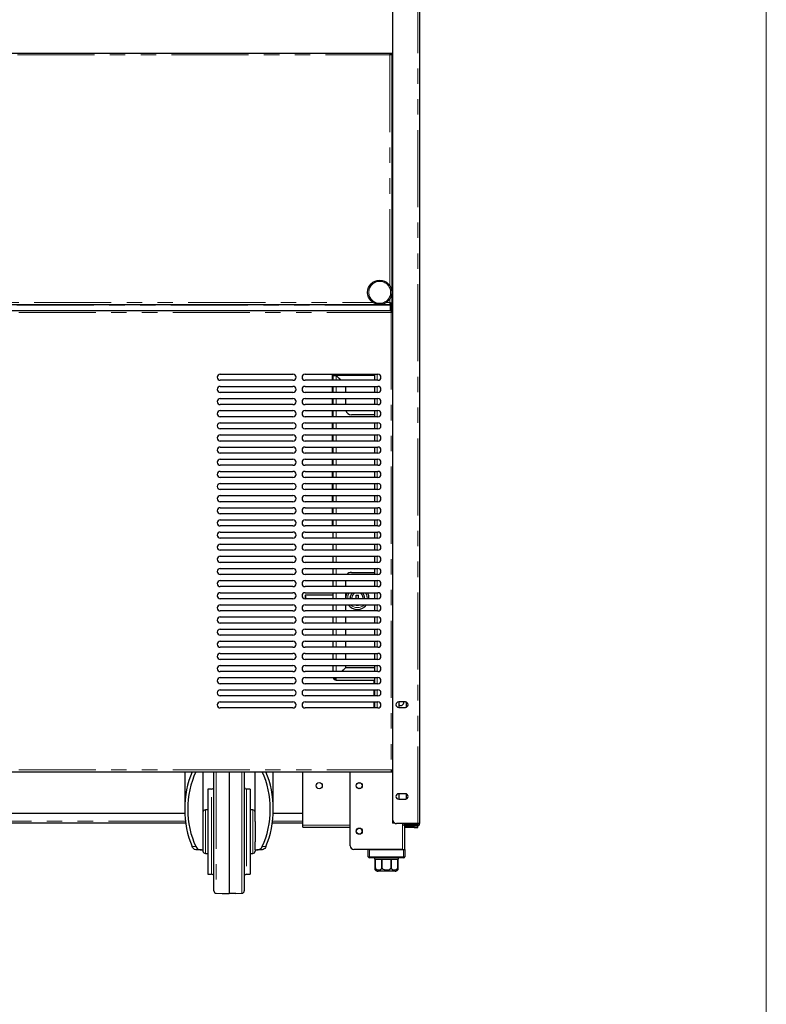
# Model space of a CAD drawing. Units: millimetres. Extents: x 0 to 586, y 0 to 420.
# Drawn here: x 518 to 580, y 82 to 163 of the extents above; entities that cross this region are included whole.
import ezdxf

# ---------------------------------------------------------------- set-up
doc = ezdxf.new("R2010")
doc.units = ezdxf.units.MM
doc.linetypes.add('PHANTOM', pattern=[12.7, 6.35, -1.27, 1.27, -1.27, 1.27, -1.27])

msp = doc.modelspace()

# ---------------------------------------------------------------- linework, layer by layer
at = {"color": 7, "linetype": 'Continuous', "lineweight": 18}
msp.add_line((579.873, 9.004), (579.873, 411.004), dxfattribs=at)
at = {"color": 7, "linetype": 'Continuous', "lineweight": 25}
for p, q in [((549.048, 277.09), (549.048, 97.25)), ((549.098, 97.5), (549.098, 277.14)), ((551.298, 277.14), (551.298, 97.2)), ((429.195, 160.7), (548.901, 160.7)), ((548.901, 160.7), (548.901, 160.6)), ((548.901, 160.7), (549.048, 160.7)), ((548.901, 160.65), (549.048, 160.65)), ((548.883, 160.58), (548.896, 160.58)), ((548.885, 160.58), (548.906, 160.58)), ((549.008, 160.593), (548.908, 160.593)), ((549.008, 160.593), (549.008, 140.088)), ((549.019, 160.58), (549.048, 160.58)), ((429.195, 139.98), (548.901, 139.98)), ((548.901, 139.98), (548.901, 140.08)), ((548.901, 139.98), (548.901, 139.92)), ((548.901, 139.48), (548.901, 139.92)), ((549.008, 140.088), (548.908, 140.088)), ((548.998, 139.498), (548.998, 140.088)), ((549.048, 140.088), (549.008, 140.088)), ((429.295, 139.48), (549.001, 139.48)), ((549.001, 139.48), (549.001, 139.38)), ((549.001, 139.38), (549.001, 139.32)), ((549.048, 139.373), (549.008, 139.373)), ((534.858, 134.23), (540.858, 134.23)), ((541.858, 134.23), (547.858, 134.23)), ((544.087, 134.23), (544.087, 133.73)), ((544.248, 134.136), (544.178, 134.136)), ((544.178, 133.73), (544.178, 134.136)), ((544.284, 134.2), (544.284, 134.125)), ((544.284, 134.2), (544.428, 134.2)), ((544.8, 133.73), (544.412, 134.119)), ((544.429, 134.136), (544.835, 133.73)), ((547.568, 134.23), (547.568, 133.73)), ((540.858, 133.73), (534.858, 133.73)), ((534.858, 133.23), (540.858, 133.23)), ((547.858, 133.73), (541.858, 133.73)), ((541.858, 133.23), (547.858, 133.23)), ((544.087, 133.23), (544.087, 132.73)), ((544.178, 132.73), (544.178, 133.23)), ((545.178, 133.23), (545.178, 132.73)), ((547.568, 133.23), (547.568, 132.73)), ((540.858, 132.73), (534.858, 132.73)), ((547.858, 132.73), (541.858, 132.73)), ((534.858, 132.23), (540.858, 132.23)), ((540.858, 131.73), (534.858, 131.73)), ((541.858, 132.23), (547.858, 132.23)), ((547.858, 131.73), (541.858, 131.73)), ((544.087, 132.23), (544.087, 131.73)), ((544.178, 131.73), (544.178, 132.23)), ((545.178, 132.23), (545.178, 131.73)), ((547.568, 132.23), (547.568, 131.73)), ((534.858, 131.23), (540.858, 131.23)), ((540.858, 130.73), (534.858, 130.73)), ((541.858, 131.23), (547.858, 131.23)), ((547.858, 130.73), (541.858, 130.73)), ((544.087, 131.23), (544.087, 130.73)), ((544.178, 130.73), (544.178, 131.23)), ((547.568, 130.9), (545.678, 130.9)), ((547.568, 131.23), (547.568, 130.73)), ((534.858, 130.23), (540.858, 130.23)), ((541.858, 130.23), (547.858, 130.23)), ((544.087, 130.23), (544.087, 129.73)), ((544.178, 129.73), (544.178, 130.23)), ((547.568, 130.23), (547.568, 129.73)), ((540.858, 129.73), (534.858, 129.73)), ((534.858, 129.23), (540.858, 129.23)), ((547.858, 129.73), (541.858, 129.73)), ((541.858, 129.23), (547.858, 129.23)), ((544.087, 129.23), (544.087, 128.73)), ((544.178, 128.73), (544.178, 129.23)), ((547.568, 129.23), (547.568, 128.73)), ((540.858, 128.73), (534.858, 128.73)), ((534.858, 128.23), (540.858, 128.23)), ((547.858, 128.73), (541.858, 128.73)), ((541.858, 128.23), (547.858, 128.23)), ((544.087, 128.23), (544.087, 127.73)), ((544.178, 127.73), (544.178, 128.23)), ((547.568, 128.23), (547.568, 127.73)), ((540.858, 127.73), (534.858, 127.73)), ((547.858, 127.73), (541.858, 127.73)), ((534.858, 127.23), (540.858, 127.23)), ((540.858, 126.73), (534.858, 126.73)), ((541.858, 127.23), (547.858, 127.23)), ((547.858, 126.73), (541.858, 126.73)), ((544.087, 127.23), (544.087, 126.73)), ((544.178, 126.73), (544.178, 127.23)), ((547.568, 127.23), (547.568, 126.73)), ((534.858, 126.23), (540.858, 126.23)), ((541.858, 126.23), (547.858, 126.23)), ((544.087, 126.23), (544.087, 125.73)), ((544.178, 125.73), (544.178, 126.23)), ((547.568, 126.23), (547.568, 125.73)), ((540.858, 125.73), (534.858, 125.73)), ((534.858, 125.23), (540.858, 125.23)), ((547.858, 125.73), (541.858, 125.73)), ((541.858, 125.23), (547.858, 125.23)), ((544.087, 125.23), (544.087, 124.73)), ((544.178, 124.73), (544.178, 125.23)), ((547.568, 125.23), (547.568, 124.73)), ((540.858, 124.73), (534.858, 124.73)), ((534.858, 124.23), (540.858, 124.23)), ((547.858, 124.73), (541.858, 124.73)), ((541.858, 124.23), (547.858, 124.23)), ((544.087, 124.23), (544.087, 123.73)), ((544.178, 123.73), (544.178, 124.23)), ((547.568, 124.23), (547.568, 123.73)), ((540.858, 123.73), (534.858, 123.73)), ((547.858, 123.73), (541.858, 123.73)), ((534.858, 123.23), (540.858, 123.23)), ((540.858, 122.73), (534.858, 122.73)), ((541.858, 123.23), (547.858, 123.23)), ((547.858, 122.73), (541.858, 122.73)), ((544.087, 123.23), (544.087, 122.73)), ((544.178, 122.73), (544.178, 123.23)), ((547.568, 123.23), (547.568, 122.73)), ((534.858, 122.23), (540.858, 122.23)), ((540.858, 121.73), (534.858, 121.73)), ((541.858, 122.23), (547.858, 122.23)), ((547.858, 121.73), (541.858, 121.73)), ((544.087, 122.23), (544.087, 121.73)), ((544.178, 121.73), (544.178, 122.23)), ((547.568, 122.23), (547.568, 121.73)), ((534.858, 121.23), (540.858, 121.23)), ((541.858, 121.23), (547.858, 121.23)), ((544.178, 120.73), (544.178, 121.23)), ((547.568, 121.23), (547.568, 120.73)), ((540.858, 120.73), (534.858, 120.73)), ((534.858, 120.23), (540.858, 120.23)), ((547.858, 120.73), (541.858, 120.73)), ((541.858, 120.23), (547.858, 120.23)), ((544.178, 119.73), (544.178, 120.23)), ((547.568, 120.23), (547.568, 119.73)), ((540.858, 119.73), (534.858, 119.73)), ((547.858, 119.73), (541.858, 119.73)), ((534.858, 119.23), (540.858, 119.23)), ((540.858, 118.73), (534.858, 118.73)), ((541.858, 119.23), (547.858, 119.23)), ((547.858, 118.73), (541.858, 118.73)), ((544.178, 118.73), (544.178, 119.23)), ((547.568, 119.23), (547.568, 118.73)), ((534.858, 118.23), (540.858, 118.23)), ((540.858, 117.73), (534.858, 117.73)), ((541.858, 118.23), (547.858, 118.23)), ((547.858, 117.73), (541.858, 117.73)), ((544.178, 117.73), (544.178, 118.23)), ((545.678, 117.9), (547.568, 117.9)), ((547.568, 118.23), (547.568, 117.73)), ((534.858, 117.23), (540.858, 117.23)), ((541.858, 117.23), (547.858, 117.23)), ((544.178, 116.73), (544.178, 117.23)), ((545.178, 117.23), (545.178, 116.73)), ((547.568, 117.23), (547.568, 116.73)), ((540.858, 116.73), (534.858, 116.73)), ((534.858, 116.23), (540.858, 116.23)), ((547.858, 116.73), (541.858, 116.73)), ((541.858, 116.23), (547.858, 116.23)), ((544.178, 115.73), (544.178, 116.23)), ((545.178, 116.23), (545.178, 115.73)), ((546.068, 116.029), (546.268, 116.029)), ((546.068, 115.73), (546.068, 116.029)), ((546.268, 115.73), (546.268, 116.029)), ((547.568, 116.23), (547.568, 115.73)), ((540.858, 115.73), (534.858, 115.73)), ((534.858, 115.23), (540.858, 115.23)), ((547.858, 115.73), (541.858, 115.73)), ((541.858, 115.23), (547.858, 115.23)), ((544.178, 116.016), (541.885, 116.016)), ((544.178, 114.73), (544.178, 115.23)), ((545.178, 115.23), (545.178, 114.73)), ((545.22, 115.73), (545.218, 115.8)), ((545.572, 115.73), (545.568, 115.8)), ((547.568, 115.23), (547.568, 114.73)), ((540.858, 114.73), (534.858, 114.73)), ((547.858, 114.73), (541.858, 114.73)), ((534.858, 114.23), (540.858, 114.23)), ((540.858, 113.73), (534.858, 113.73)), ((541.858, 114.23), (547.858, 114.23)), ((547.858, 113.73), (541.858, 113.73)), ((544.178, 113.73), (544.178, 114.23)), ((545.178, 114.23), (545.178, 113.73)), ((547.568, 114.23), (547.568, 113.73)), ((534.858, 113.23), (540.858, 113.23)), ((541.858, 113.23), (547.858, 113.23)), ((544.178, 112.73), (544.178, 113.23)), ((545.178, 113.23), (545.178, 112.73)), ((547.568, 113.23), (547.568, 112.73)), ((540.858, 112.73), (534.858, 112.73)), ((534.858, 112.23), (540.858, 112.23)), ((547.858, 112.73), (541.858, 112.73)), ((541.858, 112.23), (547.858, 112.23)), ((544.178, 111.73), (544.178, 112.23)), ((545.178, 112.23), (545.178, 111.73)), ((547.568, 112.23), (547.568, 111.73)), ((540.858, 111.73), (534.858, 111.73)), ((534.858, 111.23), (540.858, 111.23)), ((547.858, 111.73), (541.858, 111.73)), ((541.858, 111.23), (547.858, 111.23)), ((544.178, 110.73), (544.178, 111.23)), ((545.178, 111.23), (545.178, 110.73)), ((547.568, 111.23), (547.568, 110.73)), ((540.858, 110.73), (534.858, 110.73)), ((547.858, 110.73), (541.858, 110.73)), ((534.858, 110.23), (540.858, 110.23)), ((540.858, 109.73), (534.858, 109.73)), ((541.858, 110.23), (547.858, 110.23)), ((547.858, 109.73), (541.858, 109.73)), ((544.178, 109.73), (544.178, 110.23)), ((545.178, 110.048), (544.86, 109.73)), ((544.895, 109.73), (545.195, 110.03)), ((545.178, 110.23), (545.178, 110.048)), ((547.568, 110.03), (545.195, 110.03)), ((547.568, 110.23), (547.568, 109.73)), ((534.858, 109.23), (540.858, 109.23)), ((540.858, 108.73), (534.858, 108.73)), ((541.858, 109.23), (547.858, 109.23)), ((547.858, 108.73), (541.858, 108.73)), ((544.284, 109.2), (544.284, 109.23)), ((544.284, 109.2), (544.428, 109.2)), ((544.412, 109.03), (544.412, 109.1)), ((544.412, 109.03), (547.568, 109.03)), ((547.518, 109.03), (547.518, 108.73)), ((547.568, 109.23), (547.568, 108.73)), ((534.858, 108.23), (540.858, 108.23)), ((541.858, 108.23), (547.858, 108.23)), ((547.518, 108.23), (547.518, 107.73)), ((547.568, 108.23), (547.568, 107.73)), ((540.858, 107.73), (534.858, 107.73)), ((534.858, 107.23), (540.858, 107.23)), ((547.858, 107.73), (541.858, 107.73)), ((541.858, 107.23), (547.858, 107.23)), ((547.518, 107.23), (547.518, 106.73)), ((547.568, 107.23), (547.568, 106.73)), ((550.123, 107.225), (549.573, 107.225)), ((549.647, 107.225), (549.578, 107.185)), ((549.578, 107.185), (549.578, 106.816)), ((550.218, 107.185), (550.151, 107.224)), ((550.218, 106.816), (550.218, 107.185)), ((540.858, 106.73), (534.858, 106.73)), ((547.858, 106.73), (541.858, 106.73)), ((549.573, 106.775), (550.123, 106.775)), ((549.578, 106.816), (549.647, 106.775)), ((550.151, 106.777), (550.218, 106.816)), ((429.295, 101.48), (549.001, 101.48)), ((531.938, 101.48), (531.938, 98.39)), ((533.438, 101.48), (533.438, 97.373)), ((534.338, 91.659), (534.338, 101.422)), ((535.588, 101.48), (535.588, 91.45)), ((536.838, 101.422), (536.838, 91.659)), ((537.738, 97.373), (537.738, 101.48)), ((539.238, 98.39), (539.238, 101.48)), ((541.668, 97.08), (541.668, 101.48)), ((545.568, 95.38), (545.568, 101.48)), ((549.001, 101.593), (549.001, 101.58)), ((549.001, 101.48), (549.001, 101.58)), ((549.048, 101.588), (549.008, 101.588)), ((534.138, 100.04), (533.838, 100.04)), ((533.838, 100.04), (533.838, 93.04)), ((537.338, 100.04), (537.038, 100.04)), ((537.338, 100.04), (537.338, 93.04)), ((550.123, 99.665), (549.573, 99.665)), ((549.573, 99.215), (550.123, 99.215)), ((549.647, 99.665), (549.578, 99.625)), ((549.578, 99.625), (549.578, 99.256)), ((549.578, 99.256), (549.647, 99.215)), ((550.218, 99.625), (550.151, 99.664)), ((550.151, 99.217), (550.218, 99.256)), ((550.218, 99.256), (550.218, 99.625)), ((533.838, 98.34), (533.638, 98.34)), ((537.538, 98.34), (537.338, 98.34)), ((531.945, 98.05), (446.151, 98.05)), ((533.438, 97.373), (533.438, 95.708)), ((537.738, 97.373), (537.738, 95.708)), ((541.668, 98.05), (539.231, 98.05)), ((532.015, 97.25), (446.08, 97.25)), ((541.668, 97.25), (539.16, 97.25)), ((541.668, 96.9), (541.668, 97.08)), ((541.668, 96.9), (545.568, 96.9)), ((549.208, 97.25), (549.048, 97.25)), ((549.232, 97.25), (549.208, 97.25)), ((551.138, 97.2), (549.398, 97.2)), ((549.998, 97.04), (549.998, 97.14)), ((549.998, 97.14), (550.298, 97.14)), ((550.298, 97.04), (549.998, 97.04)), ((550.068, 97.14), (550.068, 97.2)), ((550.068, 95.08), (550.068, 97.04)), ((550.848, 96.99), (550.128, 96.99)), ((550.848, 96.87), (550.128, 96.87)), ((551.138, 97.14), (550.298, 97.14)), ((551.138, 97.04), (550.298, 97.04)), ((551.148, 96.99), (550.848, 96.99)), ((550.848, 96.87), (551.148, 96.87)), ((551.298, 97.2), (551.138, 97.2)), ((551.148, 96.87), (551.148, 96.99)), ((533.309, 95.04), (532.951, 95.04)), ((533.309, 95.04), (533.438, 95.04)), ((533.438, 95.708), (533.438, 95.04)), ((533.438, 95.04), (533.438, 94.94)), ((537.738, 95.04), (537.738, 95.708)), ((537.738, 95.04), (537.866, 95.04)), ((537.738, 95.04), (537.738, 94.94)), ((538.225, 95.04), (537.866, 95.04)), ((549.888, 95.08), (545.868, 95.08)), ((547.068, 94.48), (547.068, 95.08)), ((547.168, 95.08), (549.968, 95.08)), ((549.968, 95.08), (550.068, 95.08)), ((550.068, 95.08), (550.068, 94.48)), ((533.638, 94.74), (533.838, 94.74)), ((537.338, 94.74), (537.538, 94.74)), ((549.968, 94.38), (547.168, 94.38)), ((547.568, 94.38), (547.568, 94.28)), ((547.568, 94.28), (547.643, 94.28)), ((547.643, 94.28), (547.643, 93.58)), ((547.645, 94.28), (548.182, 94.28)), ((547.645, 93.58), (547.645, 94.28)), ((548.182, 94.28), (548.182, 93.58)), ((548.188, 94.28), (548.948, 94.28)), ((548.188, 93.58), (548.188, 94.28)), ((548.948, 94.28), (548.948, 93.58)), ((548.953, 94.28), (549.49, 94.28)), ((548.953, 93.58), (548.953, 94.28)), ((549.49, 94.28), (549.49, 93.58)), ((549.493, 94.28), (549.568, 94.28)), ((549.493, 93.58), (549.493, 94.28)), ((549.568, 94.28), (549.568, 94.38)), ((533.838, 93.04), (534.138, 93.04)), ((537.038, 93.04), (537.338, 93.04)), ((549.268, 93.28), (547.868, 93.28)), ((534.534, 91.459), (535.015, 91.45)), ((536.161, 91.45), (536.641, 91.459))]:
    msp.add_line(p, q, dxfattribs=at)
at = {"color": 8, "linetype": 'PHANTOM', "lineweight": 18}
for p, q in [((551.138, 97.2), (551.138, 277.14)), ((429.248, 160.54), (548.848, 160.54)), ((548.848, 160.54), (548.848, 141.523)), ((548.848, 140.438), (548.848, 140.14)), ((429.195, 139.92), (548.901, 139.92)), ((430.63, 140.14), (547.465, 140.14)), ((548.55, 140.14), (548.848, 140.14)), ((429.348, 139.32), (548.948, 139.32)), ((548.948, 139.32), (548.948, 101.64)), ((544.412, 134.119), (544.412, 133.73)), ((547.568, 134.136), (544.429, 134.136)), ((544.518, 134.048), (544.518, 134.013)), ((547.788, 134.23), (547.788, 133.73)), ((544.412, 133.23), (544.412, 132.73)), ((547.788, 133.23), (547.788, 132.73)), ((544.412, 132.23), (544.412, 131.73)), ((547.788, 132.23), (547.788, 131.73)), ((544.412, 131.23), (544.412, 130.73)), ((547.788, 131.23), (547.788, 130.73)), ((544.412, 130.23), (544.412, 129.73)), ((547.788, 130.23), (547.788, 129.73)), ((544.412, 129.23), (544.412, 128.73)), ((547.788, 129.23), (547.788, 128.73)), ((544.412, 128.23), (544.412, 127.73)), ((547.788, 128.23), (547.788, 127.73)), ((544.412, 127.23), (544.412, 126.73)), ((547.788, 127.23), (547.788, 126.73)), ((544.412, 126.23), (544.412, 125.73)), ((547.788, 126.23), (547.788, 125.73)), ((544.412, 125.23), (544.412, 124.73)), ((547.788, 125.23), (547.788, 124.73)), ((544.412, 124.23), (544.412, 123.73)), ((547.788, 124.23), (547.788, 123.73)), ((544.412, 123.23), (544.412, 122.73)), ((547.788, 123.23), (547.788, 122.73)), ((544.412, 122.23), (544.412, 121.73)), ((547.788, 122.23), (547.788, 121.73)), ((544.412, 121.23), (544.412, 120.73)), ((547.788, 121.23), (547.788, 120.73)), ((544.412, 120.23), (544.412, 119.73)), ((547.788, 120.23), (547.788, 119.73)), ((544.412, 119.23), (544.412, 118.73)), ((547.788, 119.23), (547.788, 118.73)), ((544.412, 118.23), (544.412, 117.73)), ((547.788, 118.23), (547.788, 117.73)), ((544.412, 117.23), (544.412, 116.73)), ((547.788, 117.23), (547.788, 116.73)), ((544.412, 116.23), (544.412, 115.73)), ((547.788, 116.23), (547.788, 115.73)), ((544.412, 115.23), (544.412, 114.73)), ((545.368, 115.8), (545.371, 115.73)), ((545.718, 115.8), (545.723, 115.73)), ((547.788, 115.23), (547.788, 114.73)), ((544.412, 114.23), (544.412, 113.73)), ((547.788, 114.23), (547.788, 113.73)), ((544.412, 113.23), (544.412, 112.73)), ((547.788, 113.23), (547.788, 112.73)), ((544.412, 112.23), (544.412, 111.73)), ((547.788, 112.23), (547.788, 111.73)), ((544.412, 111.23), (544.412, 110.73)), ((547.788, 111.23), (547.788, 110.73)), ((544.412, 110.23), (544.412, 109.73)), ((547.788, 110.23), (547.788, 109.73)), ((547.788, 109.23), (547.788, 108.73)), ((547.788, 108.23), (547.788, 107.73)), ((547.788, 107.23), (547.788, 106.73)), ((429.348, 101.64), (548.948, 101.64)), ((532.854, 101.47), (532.549, 101.47)), ((534.534, 101.48), (534.534, 91.459)), ((536.641, 96.54), (536.641, 101.48)), ((538.626, 101.47), (538.321, 101.47)), ((534.138, 93.04), (534.138, 100.04)), ((537.038, 100.04), (537.038, 93.04)), ((533.638, 94.74), (533.638, 98.34)), ((537.538, 94.74), (537.538, 98.34)), ((531.995, 97.41), (446.1, 97.41)), ((541.668, 97.41), (539.18, 97.41)), ((541.668, 97.08), (545.568, 97.08)), ((549.208, 97.268), (549.208, 97.25)), ((549.888, 95.08), (549.888, 97.2)), ((550.128, 96.99), (550.128, 96.87)), ((550.298, 97.14), (550.298, 97.04)), ((550.848, 96.99), (550.848, 96.87)), ((551.138, 97.14), (551.138, 97.04)), ((536.641, 91.459), (536.641, 96.54)), ((532.549, 95.311), (532.854, 95.311)), ((538.321, 95.311), (538.626, 95.311)), ((547.168, 95.08), (547.168, 94.48)), ((549.968, 94.48), (549.968, 95.08)), ((547.168, 94.48), (547.068, 94.48)), ((547.168, 94.48), (549.968, 94.48)), ((547.168, 94.48), (547.168, 94.38)), ((549.968, 94.48), (550.068, 94.48)), ((549.968, 94.48), (549.968, 94.38)), ((547.643, 93.58), (547.645, 93.58)), ((548.182, 93.58), (548.188, 93.58)), ((548.948, 93.58), (548.953, 93.58)), ((549.49, 93.58), (549.493, 93.58))]:
    msp.add_line(p, q, dxfattribs=at)
at = {"color": 7, "linetype": 'Continuous', "lineweight": 25, "flags": 128}
for points in [[(541.909, 115.73), (541.908, 115.78), (541.904, 115.881), (541.898, 115.959), (541.891, 116.006), (541.883, 116.015), (541.875, 115.987), (541.868, 115.924), (541.863, 115.833), (541.861, 115.73)], [(534.346, 101.48), (534.341, 101.461), (534.338, 101.422)], [(536.838, 101.422), (536.834, 101.461), (536.829, 101.48)], [(550.128, 96.87), (550.093, 96.874), (550.068, 96.881)]]:
    msp.add_lwpolyline(points, dxfattribs=at)
at = {"color": 7, "linetype": 'Continuous', "lineweight": 25}
for centre, radius in [((548.008, 140.98), 1), ((543.018, 100.33), 0.255), ((546.318, 100.33), 0.255), ((546.318, 100.33), 0.24), ((546.318, 96.58), 0.255), ((546.318, 96.58), 0.24)]:
    msp.add_circle(centre, radius, dxfattribs=at)
at = {"color": 8, "linetype": 'PHANTOM', "lineweight": 18}
msp.add_circle((548.008, 140.98), 0.9, dxfattribs=at)
at = {"color": 7, "linetype": 'Continuous', "lineweight": 25}
for centre, radius, start, end in [((534.858, 133.98), 0.25, 90, 270), ((540.858, 133.98), 0.25, 270, 90), ((541.858, 133.98), 0.25, 90, 270), ((544.412, 134.136), 0.234, 156.31491, 180), ((544.412, 134.136), 0.164, 145.02837, 180), ((547.858, 133.98), 0.25, 270, 90), ((534.858, 132.98), 0.25, 90, 270), ((540.858, 132.98), 0.25, 270, 90), ((541.858, 132.98), 0.25, 90, 270), ((547.858, 132.98), 0.25, 270, 90), ((534.858, 131.98), 0.25, 90, 270), ((540.858, 131.98), 0.25, 270, 90), ((541.858, 131.98), 0.25, 90, 270), ((547.858, 131.98), 0.25, 270, 90), ((534.858, 130.98), 0.25, 90, 270), ((540.858, 130.98), 0.25, 270, 90), ((541.858, 130.98), 0.25, 90, 270), ((545.678, 131.4), 0.5, 199.87687, 270), ((547.858, 130.98), 0.25, 270, 90), ((534.858, 129.98), 0.25, 90, 270), ((540.858, 129.98), 0.25, 270, 90), ((541.858, 129.98), 0.25, 90, 270), ((547.858, 129.98), 0.25, 270, 90), ((534.858, 128.98), 0.25, 90, 270), ((540.858, 128.98), 0.25, 270, 90), ((541.858, 128.98), 0.25, 90, 270), ((547.858, 128.98), 0.25, 270, 90), ((534.858, 127.98), 0.25, 90, 270), ((540.858, 127.98), 0.25, 270, 90), ((541.858, 127.98), 0.25, 90, 270), ((547.858, 127.98), 0.25, 270, 90), ((534.858, 126.98), 0.25, 90, 270), ((540.858, 126.98), 0.25, 270, 90), ((541.858, 126.98), 0.25, 90, 270), ((547.858, 126.98), 0.25, 270, 90), ((534.858, 125.98), 0.25, 90, 270), ((540.858, 125.98), 0.25, 270, 90), ((541.858, 125.98), 0.25, 90, 270), ((547.858, 125.98), 0.25, 270, 90), ((534.858, 124.98), 0.25, 90, 270), ((540.858, 124.98), 0.25, 270, 90), ((541.858, 124.98), 0.25, 90, 270), ((547.858, 124.98), 0.25, 270, 90), ((534.858, 123.98), 0.25, 90, 270), ((540.858, 123.98), 0.25, 270, 90), ((541.858, 123.98), 0.25, 90, 270), ((547.858, 123.98), 0.25, 270, 90), ((534.858, 122.98), 0.25, 90, 270), ((540.858, 122.98), 0.25, 270, 90), ((541.858, 122.98), 0.25, 90, 270), ((547.858, 122.98), 0.25, 270, 90), ((534.858, 121.98), 0.25, 90, 270), ((540.858, 121.98), 0.25, 270, 90), ((541.858, 121.98), 0.25, 90, 270), ((547.858, 121.98), 0.25, 270, 90), ((534.858, 120.98), 0.25, 90, 270), ((540.858, 120.98), 0.25, 270, 90), ((541.858, 120.98), 0.25, 90, 270), ((547.858, 120.98), 0.25, 270, 90), ((534.858, 119.98), 0.25, 90, 270), ((540.858, 119.98), 0.25, 270, 90), ((541.858, 119.98), 0.25, 90, 270), ((547.858, 119.98), 0.25, 270, 90), ((534.858, 118.98), 0.25, 90, 270), ((540.858, 118.98), 0.25, 270, 90), ((541.858, 118.98), 0.25, 90, 270), ((547.858, 118.98), 0.25, 270, 90), ((534.858, 117.98), 0.25, 90, 270), ((540.858, 117.98), 0.25, 270, 90), ((541.858, 117.98), 0.25, 90, 270), ((545.678, 117.4), 0.5, 90, 138.70013), ((547.858, 117.98), 0.25, 270, 90), ((534.858, 116.98), 0.25, 90, 270), ((540.858, 116.98), 0.25, 270, 90), ((541.858, 116.98), 0.25, 90, 270), ((547.858, 116.98), 0.25, 270, 90), ((534.858, 115.98), 0.25, 90, 270), ((540.858, 115.98), 0.25, 270, 90), ((541.858, 115.98), 0.25, 90, 270), ((546.168, 115.8), 0.95, 153.08735, 180), ((546.168, 115.8), 0.6, 134.22004, 180), ((546.168, 115.8), 0.95, 78.22243, 101.77757), ((546.168, 115.8), 0.6, 353.30023, 45.77996), ((546.168, 115.8), 0.95, 355.77438, 26.91265), ((547.858, 115.98), 0.25, 270, 90), ((534.858, 114.98), 0.25, 90, 270), ((540.858, 114.98), 0.25, 270, 90), ((541.858, 114.98), 0.25, 90, 270), ((546.168, 115.8), 0.95, 216.8699, 323.1301), ((546.168, 115.8), 0.6, 251.80513, 288.19487), ((547.858, 114.98), 0.25, 270, 90), ((534.858, 113.98), 0.25, 90, 270), ((540.858, 113.98), 0.25, 270, 90), ((541.858, 113.98), 0.25, 90, 270), ((547.858, 113.98), 0.25, 270, 90), ((534.858, 112.98), 0.25, 90, 270), ((540.858, 112.98), 0.25, 270, 90), ((541.858, 112.98), 0.25, 90, 270), ((547.858, 112.98), 0.25, 270, 90), ((534.858, 111.98), 0.25, 90, 270), ((540.858, 111.98), 0.25, 270, 90), ((541.858, 111.98), 0.25, 90, 270), ((547.858, 111.98), 0.25, 270, 90), ((534.858, 110.98), 0.25, 90, 270), ((540.858, 110.98), 0.25, 270, 90), ((541.858, 110.98), 0.25, 90, 270), ((547.858, 110.98), 0.25, 270, 90), ((534.858, 109.98), 0.25, 90, 270), ((540.858, 109.98), 0.25, 270, 90), ((541.858, 109.98), 0.25, 90, 270), ((547.858, 109.98), 0.25, 270, 90), ((534.858, 108.98), 0.25, 90, 270), ((540.858, 108.98), 0.25, 270, 90), ((541.858, 108.98), 0.25, 90, 270), ((544.412, 109.264), 0.234, 188.3546, 270), ((544.412, 109.264), 0.164, 191.96517, 270), ((547.858, 108.98), 0.25, 270, 90), ((534.858, 107.98), 0.25, 90, 270), ((540.858, 107.98), 0.25, 270, 90), ((541.858, 107.98), 0.25, 90, 270), ((547.858, 107.98), 0.25, 270, 90), ((534.858, 106.98), 0.25, 90, 270), ((540.858, 106.98), 0.25, 270, 90), ((541.858, 106.98), 0.25, 90, 270), ((547.858, 106.98), 0.25, 270, 90), ((549.573, 107), 0.225, 90, 270), ((549.748, 107.2), 0.255, 228.18969, 5.62627), ((550.123, 107), 0.225, 270, 90), ((534.138, 100.24), 0.2, 270, 0), ((537.038, 100.24), 0.2, 180, 270), ((549.573, 99.44), 0.225, 90, 270), ((550.123, 99.44), 0.225, 270, 90), ((533.638, 98.14), 0.2, 90, 180), ((537.538, 98.14), 0.2, 0, 90), ((549.398, 97.5), 0.3, 180, 270), ((550.128, 97.05), 0.06, 189.59407, 270), ((551.138, 97.2), 0.06, 270, 0), ((551.138, 97.2), 0.16, 270, 0), ((533.638, 94.94), 0.2, 180, 270), ((537.538, 94.94), 0.2, 270, 0), ((545.868, 95.38), 0.3, 180, 270), ((547.168, 94.48), 0.1, 180, 270), ((549.968, 94.48), 0.1, 270, 0), ((547.868, 93.58), 0.3, 221.4284, 270), ((549.268, 93.58), 0.3, 270, 318.56771), ((534.138, 92.84), 0.2, 0, 90), ((537.038, 92.84), 0.2, 90, 180), ((534.538, 91.659), 0.2, 180, 269), ((536.638, 91.659), 0.2, 271, 0)]:
    msp.add_arc(centre, radius, start, end, dxfattribs=at)
at = {"color": 8, "linetype": 'PHANTOM', "lineweight": 18}
for radius, start, end in [(0.8, 147.48639, 180), (0.45, 107.14621, 180), (0.45, 351.05098, 72.85379), (0.8, 354.9802, 32.51361), (0.8, 225.43869, 314.56131)]:
    msp.add_arc((546.168, 115.8), radius, start, end, dxfattribs=at)
at = {"color": 7, "linetype": 'Continuous', "lineweight": 25}
for centre, major_axis, ratio, start_param, end_param in [((544.412, 134.136), (0.234, 0), 0.075546, 3.141593, 4.712389), ((544.412, 134.136), (0.164, 0), 0.107791, 3.141593, 4.712389), ((544.412, 134.136), (0, 0.164), 0.107791, 4.712389, 5.322759), ((544.412, 134.136), (0, 0.234), 0.075546, 4.712389, 5.125772), ((544.412, 109.264), (0, 0.234), 0.075546, 3.141593, 4.566574), ((544.412, 109.264), (0, 0.164), 0.107791, 3.141593, 4.503557), ((535.588, 98.39), (0, 5.558), 0.656716, 0.983581, 2.158012), ((535.588, 98.39), (0, 5.177), 0.656716, 0.9338, 2.207793), ((535.588, 98.39), (0, 5.177), 0.656716, 4.075392, 5.349386), ((535.588, 98.39), (0, 5.558), 0.656716, 4.125174, 5.299604)]:
    msp.add_ellipse(centre, major_axis=major_axis, ratio=ratio, start_param=start_param, end_param=end_param, dxfattribs=at)
for points, knots in [([(548.848, 160.54), (548.853, 160.557), (548.866, 160.591), (548.881, 160.64), (548.893, 160.678), (548.9, 160.698), (548.9, 160.7), (548.901, 160.7)], [0, 0, 0, 0, 0.198817, 0.430015, 0.652749, 0.86628, 1, 1, 1, 1]), ([(548.848, 160.54), (548.851, 160.544), (548.858, 160.551), (548.868, 160.562), (548.877, 160.572), (548.884, 160.581), (548.89, 160.588), (548.895, 160.595), (548.9, 160.6), (548.9, 160.6), (548.901, 160.6)], [0, 0, 0, 0, 0.136239, 0.272569, 0.405658, 0.523338, 0.628385, 0.721803, 0.89143, 1, 1, 1, 1]), ([(549.008, 160.593), (549.005, 160.591), (549.001, 160.586), (548.964, 160.575), (548.911, 160.56), (548.869, 160.547), (548.848, 160.54)], [0, 0, 0, 0, 0.241447, 0.488128, 0.740759, 1, 1, 1, 1]), ([(548.908, 160.593), (548.907, 160.591), (548.905, 160.586), (548.891, 160.574), (548.871, 160.559), (548.856, 160.547), (548.848, 160.54)], [0, 0, 0, 0, 0.223831, 0.462913, 0.720725, 1, 1, 1, 1]), ([(548.901, 139.98), (548.9, 139.982), (548.898, 139.986), (548.89, 140.014), (548.88, 140.044), (548.871, 140.073), (548.86, 140.106), (548.852, 140.129), (548.848, 140.14)], [0, 0, 0, 0, 0.216961, 0.454166, 0.581661, 0.715009, 0.854408, 1, 1, 1, 1]), ([(548.848, 140.14), (548.864, 140.135), (548.899, 140.122), (548.948, 140.107), (548.986, 140.095), (549.005, 140.089), (549.007, 140.088), (549.008, 140.088)], [0, 0, 0, 0, 0.198825, 0.430026, 0.652749, 0.866281, 1, 1, 1, 1]), ([(548.901, 140.08), (548.9, 140.081), (548.9, 140.081), (548.897, 140.084), (548.893, 140.089), (548.885, 140.098), (548.87, 140.116), (548.856, 140.132), (548.848, 140.14)], [0, 0, 0, 0, 0.093556, 0.193292, 0.301096, 0.418399, 0.684772, 1, 1, 1, 1]), ([(548.848, 140.14), (548.851, 140.137), (548.859, 140.13), (548.87, 140.12), (548.88, 140.112), (548.888, 140.104), (548.895, 140.099), (548.902, 140.093), (548.907, 140.088), (548.907, 140.088), (548.908, 140.088)], [0, 0, 0, 0, 0.136246, 0.272549, 0.405656, 0.523324, 0.628371, 0.721796, 0.891436, 1, 1, 1, 1]), ([(548.948, 139.32), (548.953, 139.337), (548.966, 139.371), (548.981, 139.42), (548.993, 139.458), (549, 139.478), (549, 139.48), (549.001, 139.48)], [0, 0, 0, 0, 0.198815, 0.430019, 0.652753, 0.866279, 1, 1, 1, 1]), ([(548.948, 139.32), (548.951, 139.324), (548.958, 139.331), (548.968, 139.342), (548.977, 139.352), (548.984, 139.361), (548.99, 139.368), (548.995, 139.375), (549, 139.38), (549, 139.38), (549.001, 139.38)], [0, 0, 0, 0, 0.136236, 0.272565, 0.405654, 0.523332, 0.628394, 0.721793, 0.891436, 1, 1, 1, 1]), ([(549.008, 139.373), (549.007, 139.371), (549.005, 139.366), (548.991, 139.354), (548.971, 139.339), (548.956, 139.327), (548.948, 139.32)], [0, 0, 0, 0, 0.223842, 0.462923, 0.720724, 1, 1, 1, 1]), ([(549.048, 139.35), (549.036, 139.347), (549.006, 139.338), (548.969, 139.327), (548.948, 139.32)], [0, 0, 0, 0, 0.414077, 1, 1, 1, 1]), ([(548.948, 101.64), (548.964, 101.635), (548.998, 101.623), (549.034, 101.611), (549.047, 101.607), (549.048, 101.607)], [0, 0, 0, 0, 0.452079, 0.977788, 1, 1, 1, 1]), ([(548.948, 101.64), (548.955, 101.634), (548.966, 101.623), (548.979, 101.612), (548.988, 101.605), (548.995, 101.599), (549.002, 101.593), (549.007, 101.588), (549.007, 101.588), (549.008, 101.588)], [0, 0, 0, 0, 0.274893, 0.396635, 0.516076, 0.621915, 0.716082, 0.886952, 1, 1, 1, 1]), ([(549.001, 101.48), (549, 101.482), (548.998, 101.486), (548.99, 101.514), (548.98, 101.544), (548.971, 101.573), (548.96, 101.606), (548.952, 101.629), (548.948, 101.64)], [0, 0, 0, 0, 0.216963, 0.45417, 0.581662, 0.715006, 0.854398, 1, 1, 1, 1]), ([(549.001, 101.58), (549, 101.581), (549, 101.581), (548.997, 101.584), (548.993, 101.589), (548.985, 101.598), (548.97, 101.616), (548.956, 101.632), (548.948, 101.64)], [0, 0, 0, 0, 0.093551, 0.193307, 0.301065, 0.418384, 0.684763, 1, 1, 1, 1]), ([(532.951, 95.04), (532.882, 95.048), (532.76, 95.062), (532.625, 95.168), (532.572, 95.269), (532.549, 95.311)], [0, 0, 0, 0, 0.4218907, 0.7583081, 1, 1, 1, 1]), ([(532.854, 95.311), (532.887, 95.258), (532.961, 95.141), (533.121, 95.055), (533.249, 95.045), (533.309, 95.04)], [0, 0, 0, 0, 0.300719, 0.666479, 1, 1, 1, 1]), ([(537.866, 95.04), (537.939, 95.047), (538.074, 95.06), (538.229, 95.158), (538.293, 95.265), (538.321, 95.311)], [0, 0, 0, 0, 0.4027703, 0.7399998, 1, 1, 1, 1]), ([(538.626, 95.311), (538.597, 95.258), (538.538, 95.153), (538.399, 95.059), (538.287, 95.047), (538.225, 95.04)], [0, 0, 0, 0, 0.308359, 0.61501, 1, 1, 1, 1]), ([(547.643, 93.382), (547.643, 93.386), (547.643, 93.392), (547.643, 93.44), (547.643, 93.481), (547.643, 93.529), (547.643, 93.562), (547.643, 93.579), (547.643, 93.58)], [0, 0, 0, 0, 0.448547, 0.617433, 0.787475, 0.888635, 0.990619, 1, 1, 1, 1]), ([(547.645, 93.58), (547.646, 93.567), (547.648, 93.539), (547.666, 93.496), (547.703, 93.447), (547.786, 93.396), (547.912, 93.374), (548.031, 93.392), (548.113, 93.44), (548.151, 93.479), (548.175, 93.526), (548.182, 93.56), (548.182, 93.578), (548.182, 93.58)], [0, 0, 0, 0, 0.0438516, 0.0875272, 0.1572288, 0.2727715, 0.4903204, 0.7298634, 0.8095352, 0.8896723, 0.9411741, 0.9931247, 1, 1, 1, 1]), ([(548.188, 93.58), (548.188, 93.575), (548.189, 93.557), (548.2, 93.522), (548.235, 93.476), (548.312, 93.424), (548.429, 93.39), (548.591, 93.377), (548.735, 93.393), (548.849, 93.44), (548.905, 93.481), (548.939, 93.529), (548.947, 93.562), (548.948, 93.579), (548.948, 93.58)], [0, 0, 0, 0, 0.01709, 0.05866, 0.115064, 0.200502, 0.352332, 0.500188, 0.724618, 0.808955, 0.89387, 0.944387, 0.995315, 1, 1, 1, 1]), ([(548.953, 93.58), (548.954, 93.567), (548.956, 93.539), (548.974, 93.496), (549.011, 93.447), (549.094, 93.396), (549.22, 93.374), (549.34, 93.392), (549.421, 93.44), (549.459, 93.479), (549.483, 93.526), (549.49, 93.56), (549.49, 93.578), (549.49, 93.58)], [0, 0, 0, 0, 0.043851, 0.087526, 0.157231, 0.272774, 0.490322, 0.729865, 0.809533, 0.88967, 0.941174, 0.993125, 1, 1, 1, 1]), ([(549.493, 93.58), (549.493, 93.575), (549.493, 93.557), (549.493, 93.522), (549.493, 93.476), (549.493, 93.424), (549.493, 93.389), (549.493, 93.384), (549.493, 93.382)], [0, 0, 0, 0, 0.034176, 0.117306, 0.2301, 0.40096, 0.704576, 1, 1, 1, 1]), ([(535.016, 91.45), (535.016, 91.45), (535.016, 91.45), (535.034, 91.45), (535.079, 91.45), (535.189, 91.45), (535.366, 91.45), (535.513, 91.45), (535.588, 91.45)], [0, 0, 0, 0, 0.031281, 0.096419, 0.160907, 0.324587, 0.659466, 1, 1, 1, 1]), ([(536.159, 91.45), (536.159, 91.45), (536.159, 91.45), (536.141, 91.45), (536.096, 91.45), (535.987, 91.45), (535.81, 91.45), (535.662, 91.45), (535.588, 91.45)], [0, 0, 0, 0, 0.031281, 0.096418, 0.160909, 0.324585, 0.65947, 1, 1, 1, 1])]:
    msp.add_open_spline(points, degree=3, knots=knots, dxfattribs=at)

doc.saveas('drawing.dxf')
